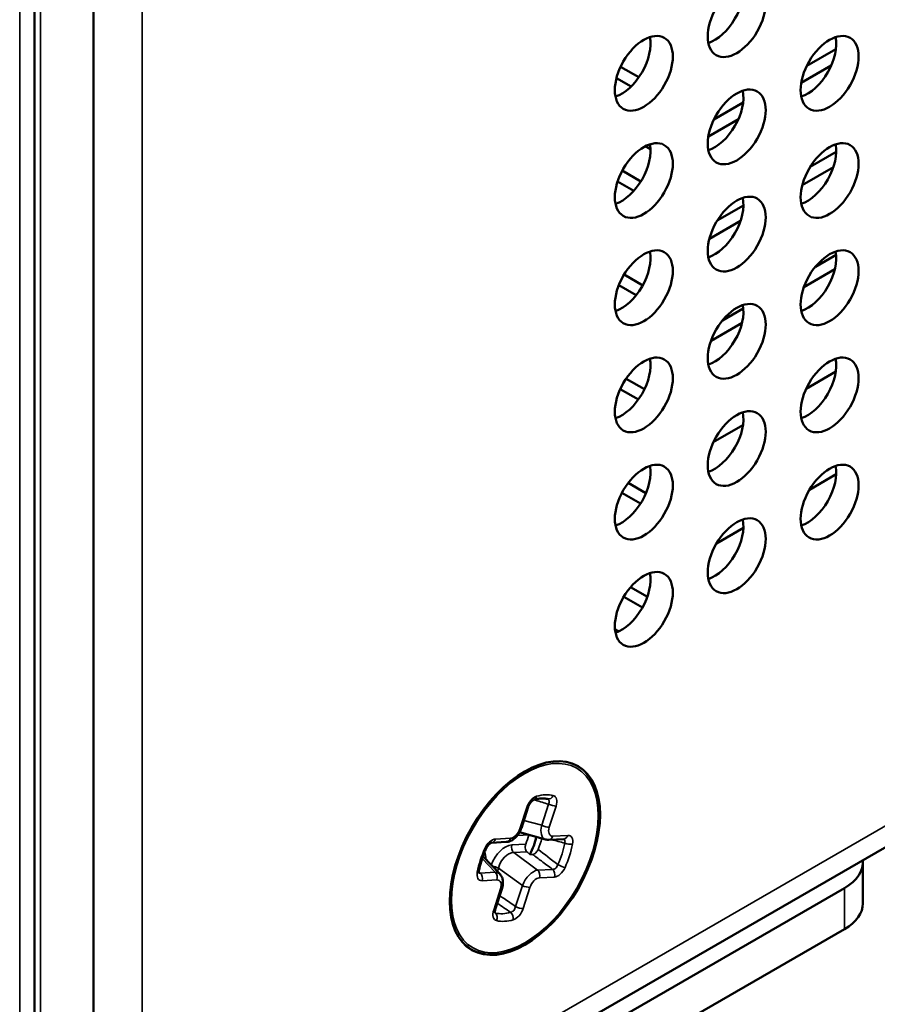
# Model space of a CAD drawing. Units: inches. Extents: x 0.3 to 14.3, y 0.2 to 11.2.
# Drawn here: x 10.2 to 10.8, y 8.7 to 9.3 of the extents above; entities that cross this region are included whole.
import ezdxf

# ---------------------------------------------------------------- set-up
doc = ezdxf.new("R2010")
doc.units = ezdxf.units.IN
doc.header["$LTSCALE"] = 0.666667
doc.header["$MEASUREMENT"] = 0
doc.layers.add('Visible (ANSI)', color=7, linetype='Continuous', lineweight=50)
doc.layers.add('Visible Narrow (ANSI)', color=7, linetype='Continuous', lineweight=35)

msp = doc.modelspace()

# ---------------------------------------------------------------- linework, layer by layer
at = {"layer": 'Visible (ANSI)'}
for p, q in [((10.26074, 9.7763), (10.26074, 8.4552)), ((10.22339, 8.43322), (10.22339, 9.75431)), ((10.73174, 9.26161), (10.71322, 9.25092)), ((10.59511, 9.25039), (10.6067, 9.2437)), ((10.70972, 9.24019), (10.72875, 9.25118)), ((10.5925, 9.24318), (10.60177, 9.23783)), ((10.67281, 9.22759), (10.6543, 9.2169)), ((10.65079, 9.20617), (10.66983, 9.21716)), ((10.61083, 9.19994), (10.61408, 9.19807)), ((10.73195, 9.19642), (10.71542, 9.18687)), ((10.71038, 9.17525), (10.73012, 9.18665)), ((10.59617, 9.18445), (10.60799, 9.17763)), ((10.59318, 9.17747), (10.60345, 9.17155)), ((10.67302, 9.16239), (10.65649, 9.15285)), ((10.65145, 9.14123), (10.67119, 9.15263)), ((10.61353, 9.13306), (10.61373, 9.13295)), ((10.73186, 9.13104), (10.71871, 9.12345)), ((10.28338, 8.4781), (11.40532, 9.12585)), ((10.59734, 9.11846), (10.60918, 9.11162)), ((10.7114, 9.11052), (10.73106, 9.12187)), ((10.59399, 9.11169), (10.60499, 9.10533)), ((10.67293, 9.09702), (10.65978, 9.08943)), ((10.65248, 9.0765), (10.67214, 9.08785)), ((10.71287, 9.04605), (10.73166, 9.0569)), ((10.59862, 9.0524), (10.61026, 9.04568)), ((10.59491, 9.04583), (10.60642, 9.03919)), ((10.65394, 9.01203), (10.67273, 9.02288)), ((10.6, 8.98628), (10.61124, 8.9798)), ((10.71492, 8.98191), (10.73193, 8.99174)), ((10.59595, 8.97991), (10.60774, 8.97311)), ((10.65599, 8.94789), (10.67301, 8.95772)), ((10.6015, 8.9201), (10.61209, 8.91398)), ((10.5971, 8.91393), (10.60895, 8.90709)), ((10.59159, 8.89316), (10.59373, 8.89193)), ((10.53222, 8.7672), (10.53652, 8.7806)), ((10.5475, 8.75997), (10.53105, 8.76453)), ((10.51318, 8.75788), (10.52262, 8.75837)), ((10.54959, 8.75975), (10.55903, 8.76023)), ((10.51864, 8.73786), (10.50783, 8.74933)), ((10.74886, 8.74544), (10.74886, 8.71942)), ((10.73714, 8.72911), (10.36945, 8.51682)), ((10.51563, 8.71558), (10.51993, 8.72897)), ((10.36945, 8.4908), (10.73714, 8.70309))]:
    msp.add_line(p, q, dxfattribs=at)
for centre, major_axis in [((10.66879, 9.28025), (0.013, 0.02252)), ((10.60986, 9.24622), (0.013, 0.02252)), ((10.72771, 9.24622), (0.013, 0.02252)), ((10.66879, 9.2122), (0.013, 0.02252)), ((10.60986, 9.17818), (0.013, 0.02252)), ((10.72771, 9.17818), (0.013, 0.02252)), ((10.66879, 9.14416), (0.013, 0.02252)), ((10.60986, 9.11014), (0.013, 0.02252)), ((10.72771, 9.11014), (0.013, 0.02252)), ((10.66879, 9.07612), (0.013, 0.02252)), ((10.60986, 9.0421), (0.013, 0.02252)), ((10.72771, 9.0421), (0.013, 0.02252)), ((10.66879, 9.00808), (0.013, 0.02252)), ((10.60986, 8.97406), (0.013, 0.02252)), ((10.72771, 8.97406), (0.013, 0.02252)), ((10.66879, 8.94004), (0.013, 0.02252)), ((10.60986, 8.90602), (0.013, 0.02252)), ((10.53444, 8.74816), (0.03369, 0.05836))]:
    msp.add_ellipse(centre, major_axis=major_axis, ratio=0.57735, dxfattribs=at)
for centre, major_axis, ratio, start_param, end_param in [((10.65465, 9.28841), (0.013, 0.02252), 0.57735, 3.716704, 5.708074), ((10.59572, 9.25439), (0.013, 0.02252), 0.57735, 3.716704, 5.708074), ((10.71357, 9.25439), (0.013, 0.02252), 0.57735, 3.716704, 5.708074), ((10.65465, 9.22037), (0.013, 0.02252), 0.57735, 3.716704, 5.708074), ((10.59572, 9.18635), (0.013, 0.02252), 0.57735, 3.716704, 5.708074), ((10.71357, 9.18635), (0.013, 0.02252), 0.57735, 3.716704, 5.708074), ((10.65465, 9.15233), (0.013, 0.02252), 0.57735, 3.716704, 5.708074), ((10.59572, 9.11831), (0.013, 0.02252), 0.57735, 3.716704, 5.708074), ((10.71357, 9.11831), (0.013, 0.02252), 0.57735, 3.716704, 5.708074), ((10.65465, 9.08429), (0.013, 0.02252), 0.57735, 3.716704, 5.708074), ((10.59572, 9.05027), (0.013, 0.02252), 0.57735, 3.716704, 5.708074), ((10.71357, 9.05027), (0.013, 0.02252), 0.57735, 3.716704, 5.708074), ((10.65465, 9.01625), (0.013, 0.02252), 0.57735, 3.716704, 5.708074), ((10.59572, 8.98222), (0.013, 0.02252), 0.57735, 3.716704, 5.708074), ((10.71357, 8.98222), (0.013, 0.02252), 0.57735, 3.716704, 5.708074), ((10.65465, 8.9482), (0.013, 0.02252), 0.57735, 3.716704, 5.708074), ((10.59572, 8.91418), (0.013, 0.02252), 0.57735, 3.716704, 5.708074), ((10.5203, 8.75633), (-0.01567, -0.02714), 0.57735, 1.681602, 2.078184), ((10.55147, 8.76977), (0.00445, 0.00962), 0.540916, 3.230608, 3.233599), ((10.70886, 8.74544), (0.04, 0), 0.57735, 5.497787, 6.342142), ((10.51184, 8.72977), (0.00628, 0.00855), 0.599962, 6.170798, 6.173766), ((10.70886, 8.71942), (0.04, 0), 0.57735, 5.497787, 6.283185)]:
    msp.add_ellipse(centre, major_axis=major_axis, ratio=ratio, start_param=start_param, end_param=end_param, dxfattribs=at)
for points, knots in [([(10.54018, 8.78518), (10.54011, 8.78516), (10.53999, 8.78512), (10.53968, 8.78495), (10.53949, 8.78483), (10.53906, 8.78451), (10.53882, 8.7843), (10.53833, 8.78379), (10.53807, 8.78348), (10.53758, 8.78281), (10.53735, 8.78244), (10.53714, 8.78204), (10.53713, 8.78202), (10.5371, 8.78198), (10.53709, 8.78196), (10.53708, 8.78193), (10.53708, 8.78192), (10.53706, 8.7819), (10.53705, 8.78187), (10.53701, 8.78179), (10.53698, 8.78172), (10.53686, 8.78147), (10.53677, 8.78127), (10.53663, 8.78092), (10.53657, 8.78075), (10.53652, 8.7806)], [0, 0, 0, 0, 0.00407528, 0.00407528, 0.00814106, 0.00814106, 0.01256499, 0.01256499, 0.01734747, 0.01734747, 0.02220726, 0.02220726, 0.02253251, 0.02253251, 0.02277645, 0.02277645, 0.02286793, 0.02286793, 0.02314236, 0.02314236, 0.02396587, 0.02396587, 0.02644261, 0.02644261, 0.02853426, 0.02853426, 0.02853426, 0.02853426]), ([(10.54869, 8.78567), (10.54821, 8.78578), (10.54772, 8.78587), (10.54669, 8.78599), (10.54615, 8.78602), (10.54505, 8.78602), (10.54448, 8.78599), (10.54331, 8.78587), (10.5427, 8.78578), (10.54146, 8.78553), (10.54083, 8.78537), (10.54018, 8.78518)], [4.5254879, 4.5254879, 4.5254879, 4.5254879, 4.6002483, 4.6002483, 4.6750088, 4.6750088, 4.7497692, 4.7497692, 4.8245296, 4.8245296, 4.8992901, 4.8992901, 4.8992901, 4.8992901]), ([(10.53222, 8.7672), (10.53188, 8.76614), (10.53139, 8.76507), (10.5302, 8.7631), (10.52948, 8.76217), (10.5279, 8.76058), (10.52702, 8.75991), (10.52517, 8.7589), (10.52417, 8.75855), (10.52297, 8.75839), (10.5228, 8.75838), (10.52262, 8.75837)], [0, 0, 0, 0, 0.0131071, 0.0131071, 0.02632755, 0.02632755, 0.0394808, 0.0394808, 0.05270518, 0.05270518, 0.05495614, 0.05495614, 0.05495614, 0.05495614]), ([(10.51319, 8.75789), (10.51319, 8.75789), (10.51314, 8.75788), (10.51295, 8.75781), (10.51279, 8.75774), (10.51241, 8.75752), (10.5122, 8.75737), (10.51174, 8.75698), (10.51149, 8.75673), (10.51101, 8.75617), (10.51077, 8.75585), (10.51042, 8.75533), (10.5103, 8.75514), (10.51012, 8.75482), (10.51006, 8.7547), (10.50998, 8.75454), (10.50996, 8.75451), (10.50994, 8.75446), (10.50993, 8.75445), (10.50992, 8.75443), (10.50992, 8.75442), (10.5099, 8.75438), (10.50989, 8.75436), (10.50985, 8.75428), (10.50983, 8.75423), (10.50981, 8.75418)], [0.00121082, 0.00121082, 0.00121082, 0.00121082, 0.00506412, 0.00506412, 0.00948415, 0.00948415, 0.0137388, 0.0137388, 0.01825887, 0.01825887, 0.02286979, 0.02286979, 0.02543719, 0.02543719, 0.02706383, 0.02706383, 0.02747418, 0.02747418, 0.02762825, 0.02762825, 0.0277438, 0.0277438, 0.02809047, 0.02809047, 0.0287079, 0.0287079, 0.0287079, 0.0287079]), ([(10.50981, 8.75418), (10.50938, 8.75325), (10.50898, 8.75231), (10.50823, 8.75042), (10.50788, 8.74947), (10.50722, 8.74758), (10.50692, 8.74664), (10.50636, 8.74476), (10.50611, 8.74383), (10.50566, 8.74198), (10.50546, 8.74106), (10.50529, 8.74015)], [6.0962842, 6.0962842, 6.0962842, 6.0962842, 6.1710447, 6.1710447, 6.2458051, 6.2458051, 6.3205655, 6.3205655, 6.395326, 6.395326, 6.4700864, 6.4700864, 6.4700864, 6.4700864]), ([(10.50529, 8.74015), (10.50523, 8.73982), (10.5052, 8.73952), (10.5052, 8.73906), (10.50522, 8.73889), (10.50526, 8.73873), (10.50527, 8.7387), (10.50527, 8.7387)], [0, 0, 0, 0, 0.00479539, 0.00479539, 0.00939166, 0.00939166, 0.01244377, 0.01244377, 0.01244377, 0.01244377]), ([(10.51865, 8.73784), (10.51918, 8.73728), (10.5196, 8.73662), (10.52022, 8.73517), (10.52041, 8.73438), (10.52058, 8.73263), (10.52053, 8.73164), (10.52025, 8.7301), (10.52011, 8.72953), (10.51993, 8.72897)], [0, 0, 0, 0, 0.00982987, 0.00982987, 0.02000272, 0.02000272, 0.03202098, 0.03202098, 0.03890119, 0.03890119, 0.03890119, 0.03890119]), ([(10.51563, 8.71558), (10.5155, 8.71519), (10.51542, 8.71482), (10.51532, 8.71417), (10.51531, 8.71389), (10.51533, 8.71352), (10.51536, 8.7134), (10.51538, 8.71333), (10.51538, 8.71332), (10.51538, 8.71332)], [0, 0, 0, 0, 0.0050617, 0.0050617, 0.0099794, 0.0099794, 0.01425094, 0.01425094, 0.01625745, 0.01625745, 0.01625745, 0.01625745])]:
    msp.add_open_spline(points, degree=3, knots=knots, dxfattribs=at)
msp.add_open_spline([(10.54959, 8.75975), (10.54889, 8.75971), (10.54818, 8.75979), (10.54751, 8.75997)], degree=3, dxfattribs=at)
at = {"layer": 'Visible Narrow (ANSI)'}
for p, q in [((10.29166, 9.7647), (10.29166, 8.49641)), ((10.22708, 8.43644), (10.22708, 9.75753)), ((10.21396, 9.75431), (10.21396, 8.43322)), ((10.22331, 8.43317), (10.22331, 9.75426)), ((10.29166, 8.49641), (11.41361, 9.14416)), ((10.53125, 8.7668), (10.53556, 8.78019)), ((10.54511, 8.76896), (10.54942, 8.78235)), ((10.55421, 8.78115), (10.54991, 8.76776)), ((10.53379, 8.77209), (10.54511, 8.76896)), ((10.53689, 8.76288), (10.5297, 8.76251)), ((10.55217, 8.76207), (10.56162, 8.76256)), ((10.51576, 8.76021), (10.5252, 8.76069)), ((10.52617, 8.75648), (10.53498, 8.75693)), ((10.53572, 8.75205), (10.52733, 8.75162)), ((10.52733, 8.75162), (10.54251, 8.7405)), ((10.5376, 8.75034), (10.53935, 8.75043)), ((10.51554, 8.73911), (10.50731, 8.74784)), ((10.50609, 8.73863), (10.51554, 8.73911)), ((10.51672, 8.73897), (10.51672, 8.73897)), ((10.51765, 8.74184), (10.51694, 8.73966)), ((10.53282, 8.73072), (10.51765, 8.74184)), ((10.54251, 8.7405), (10.55195, 8.74098)), ((10.5167, 8.73425), (10.50726, 8.73377)), ((10.52852, 8.71733), (10.53282, 8.73072)), ((10.55312, 8.73612), (10.54367, 8.73563)), ((10.51466, 8.71518), (10.51897, 8.72857)), ((10.53762, 8.72952), (10.53332, 8.71613)), ((10.73714, 8.72911), (10.73714, 8.70309))]:
    msp.add_line(p, q, dxfattribs=at)
msp.add_ellipse((10.53444, 8.74816), major_axis=(-0.03292, -0.05702), ratio=0.57735, dxfattribs=at)
for centre, major_axis, ratio, start_param, end_param in [((10.53421, 8.74829), (0.03355, 0.05811), 0.57735, 2.482301, 6.942477), ((10.53907, 8.78896), (0.00111, -0.00378), 0.698301, 6.283166, 7.221522), ((10.53444, 8.74816), (0.02201, 0.03812), 0.57735, 0.170979, 0.544781), ((10.5496, 8.7895), (-0.00091, -0.00383), 0.804591, 0, 1.334661), ((10.53277, 8.7818), (0.00375, -0.0012), 0.28601, 5.636531, 6.283189), ((10.55143, 8.78276), (-0.00375, 0.0012), 0.28601, 1.098675, 2.494938), ((10.55147, 8.76977), (0.00445, 0.00962), 0.540916, 1.898036, 3.230608), ((10.54712, 8.76936), (-0.00375, 0.0012), 0.28601, 1.098675, 2.494938), ((10.55425, 8.76816), (-0.00347, -0.00576), 0.565753, 5.107335, 6.647973), ((10.52703, 8.76676), (0.00318, 0.00578), 0.588575, 3.490989, 5.031627), ((10.52847, 8.76841), (0.00375, -0.0012), 0.28601, 5.636531, 6.283185), ((10.51588, 8.75888), (-0.01567, -0.02714), 0.57735, 1.824505, 2.032848), ((10.66838, 8.719), (-0.1917, 0.05674), 0.037702, 5.418157, 5.418191), ((10.54939, 8.76368), (0.0002, -0.00393), 0.764765, 0, 1.110848), ((10.55883, 8.76417), (0.0002, -0.00393), 0.764765, 0, 1.110848), ((10.52215, 8.74312), (-0.007, -0.01272), 0.588575, 3.490989, 4.978887), ((10.51297, 8.76182), (0.0002, -0.00393), 0.764765, 0.00325, 1.110848), ((10.52242, 8.7623), (0.0002, -0.00393), 0.764765, 0, 1.110848), ((10.52895, 8.75487), (-0.0002, 0.00393), 0.764765, 1.110848, 2.507112), ((10.5203, 8.75633), (0.0186, 0.03221), 0.57735, 4.956378, 5.16129), ((10.66838, 8.719), (-0.1917, 0.05674), 0.037702, 5.326257, 5.380713), ((10.53214, 8.74949), (-0.02007, -0.03477), 0.57735, 1.741775, 2.115577), ((10.56188, 8.75866), (-0.00387, 0.00073), 0.423134, 1.054463, 2.450727), ((10.53444, 8.74816), (0.02201, 0.03812), 0.57735, 4.883368, 5.25717), ((10.53444, 8.74816), (-0.02201, -0.03812), 0.57735, 4.883368, 5.25717), ((10.4991, 8.74194), (0.00764, 0.01268), 0.565753, 5.468482, 5.895746), ((10.50622, 8.75581), (0.00359, -0.00162), 0.138925, 5.660765, 6.283187), ((10.52494, 8.74152), (0.00439, 0.00968), 0.659485, 0.288533, 1.829171), ((10.48956, 8.77407), (-0.11785, 0.10058), 0.089952, 4.370518, 4.387853), ((10.65071, 8.66401), (0.16707, -0.13338), 0.017215, 2.192073, 2.286416), ((10.51564, 8.74144), (-0.00375, 0.0012), 0.28601, 4.240268, 5.315201), ((10.55709, 8.74373), (-0.00359, 0.00162), 0.138925, 1.122908, 2.519172), ((10.50142, 8.74088), (0.00387, -0.00073), 0.423134, 5.59232, 6.283185), ((10.50447, 8.73537), (0.0002, -0.00393), 0.764765, 1.110848, 2.507112), ((10.51184, 8.72977), (0.00628, 0.00855), 0.599962, 6.173766, 6.695276), ((10.51392, 8.73586), (0.0002, -0.00393), 0.764765, 1.110848, 2.507112), ((10.53906, 8.73117), (0.00559, 0.00891), 0.512613, 0.388994, 1.929632), ((10.54089, 8.73724), (-0.0002, 0.00393), 0.764765, 4.252441, 5.648704), ((10.55033, 8.73772), (-0.0002, 0.00393), 0.764765, 4.252441, 5.648704), ((10.51462, 8.72816), (0.00347, 0.00576), 0.565753, 5.107335, 6.647973), ((10.53484, 8.73113), (-0.00375, 0.0012), 0.28601, 1.098675, 2.494938), ((10.54185, 8.72956), (-0.00318, -0.00578), 0.588575, 3.490989, 5.031627), ((10.51618, 8.73017), (0.00375, -0.0012), 0.28601, 5.636531, 6.283185), ((10.64287, 8.6561), (-0.18692, 0.11331), 0.066152, 0.872055, 0.931771), ((10.51188, 8.71678), (0.00375, -0.0012), 0.28601, 5.636531, 6.283185), ((10.60408, 8.65411), (-0.13297, 0.11606), 0.095425, 0.926124, 0.930631), ((10.53214, 8.74949), (-0.02007, -0.03477), 0.57735, 0.170979, 0.544781), ((10.51371, 8.71004), (0.00091, 0.00383), 0.804591, 4.476254, 5.872517), ((10.52424, 8.71058), (-0.00111, 0.00378), 0.698301, 4.079929, 5.476192), ((10.53053, 8.71774), (-0.00375, 0.0012), 0.28601, 1.098675, 2.494938), ((10.53444, 8.74816), (-0.02201, -0.03812), 0.57735, 0.170979, 0.544781)]:
    msp.add_ellipse(centre, major_axis=major_axis, ratio=ratio, start_param=start_param, end_param=end_param, dxfattribs=at)
for points, knots in [([(10.53556, 8.78019), (10.53609, 8.78184), (10.537, 8.78346), (10.53815, 8.78477), (10.5393, 8.78607), (10.54061, 8.78699), (10.54185, 8.78735)], [0, 0, 0, 0, 0.5, 0.5, 0.5, 1, 1, 1, 1]), ([(10.55238, 8.78789), (10.55343, 8.78764), (10.55419, 8.78684), (10.55452, 8.78561), (10.55485, 8.78438), (10.55474, 8.7828), (10.55421, 8.78115)], [0, 0, 0, 0, 0.5, 0.5, 0.5, 1, 1, 1, 1]), ([(10.54942, 8.78235), (10.5467, 8.7832), (10.54397, 8.78404), (10.54125, 8.78487), (10.5409, 8.78497), (10.54055, 8.78508), (10.5402, 8.78519)], [0.0001271438, 0.0001271438, 0.0001271438, 0.0001271438, 0.0004964947, 0.0004964947, 0.0004964947, 0.0005441627, 0.0005441627, 0.0005441627, 0.0005441627]), ([(10.54942, 8.78235), (10.54978, 8.78313), (10.54991, 8.78391), (10.54974, 8.78453), (10.54958, 8.7851), (10.54919, 8.7855), (10.54865, 8.78568)], [0.0000001, 0.0000001, 0.0000001, 0.0000001, 0.4999607, 0.4999607, 0.4999607, 0.9596973, 0.9596973, 0.9596973, 0.9596973]), ([(10.56162, 8.76256), (10.56278, 8.76262), (10.56373, 8.76211), (10.56428, 8.7611), (10.56484, 8.7601), (10.56497, 8.75866), (10.56467, 8.75705)], [0, 0, 0, 0, 0.5, 0.5, 0.5, 1, 1, 1, 1]), ([(10.509, 8.7542), (10.50974, 8.75583), (10.51081, 8.75733), (10.51205, 8.75842), (10.51328, 8.75952), (10.51459, 8.76015), (10.51576, 8.76021)], [0, 0, 0, 0, 0.5, 0.5, 0.5, 1, 1, 1, 1]), ([(10.53498, 8.75693), (10.5348, 8.75648), (10.53467, 8.75595), (10.53457, 8.75489), (10.53461, 8.75436), (10.53481, 8.75344), (10.53499, 8.75298), (10.53538, 8.75239), (10.53554, 8.7522), (10.53572, 8.75205)], [0.02262491, 0.02262491, 0.02262491, 0.02262491, 0.02834384, 0.02834384, 0.03406277, 0.03406277, 0.03972134, 0.03972134, 0.04282385, 0.04282385, 0.04282385, 0.04282385]), ([(10.5597, 8.7576), (10.55996, 8.75836), (10.55996, 8.75907), (10.55968, 8.75958), (10.55951, 8.75988), (10.55924, 8.7601), (10.55891, 8.76023)], [0, 0, 0, 0, 0.4999519, 0.4999519, 0.4999519, 0.8034679, 0.8034679, 0.8034679, 0.8034679]), ([(10.53935, 8.75043), (10.53968, 8.75044), (10.54004, 8.75055), (10.54076, 8.75095), (10.54112, 8.75122), (10.54176, 8.75187), (10.54203, 8.75221), (10.54249, 8.75294), (10.54268, 8.75331), (10.54283, 8.75369)], [0, 0, 0, 0, 0.00590767, 0.00590767, 0.01176554, 0.01176554, 0.01683517, 0.01683517, 0.02161638, 0.02161638, 0.02161638, 0.02161638]), ([(10.55195, 8.74098), (10.54959, 8.74276), (10.54723, 8.74453), (10.54486, 8.74631), (10.54302, 8.74768), (10.54119, 8.74906), (10.53935, 8.75043)], [0.0001271438, 0.0001271438, 0.0001271438, 0.0001271438, 0.0004964947, 0.0004964947, 0.0004964947, 0.0007822077, 0.0007822077, 0.0007822077, 0.0007822077]), ([(10.55195, 8.74098), (10.55262, 8.74094), (10.55333, 8.74121), (10.55396, 8.74176), (10.55458, 8.74232), (10.55506, 8.74312), (10.55533, 8.74399)], [0.0000001, 0.0000001, 0.0000001, 0.0000001, 0.4999607, 0.4999607, 0.4999607, 1, 1, 1, 1]), ([(10.50726, 8.73377), (10.5061, 8.73371), (10.50515, 8.73422), (10.50459, 8.73522), (10.50404, 8.73622), (10.5039, 8.73766), (10.50421, 8.73927)], [0, 0, 0, 0, 0.5, 0.5, 0.5, 1, 1, 1, 1]), ([(10.55987, 8.74213), (10.55913, 8.74049), (10.55806, 8.739), (10.55683, 8.7379), (10.5556, 8.7368), (10.55428, 8.73617), (10.55312, 8.73612)], [0, 0, 0, 0, 0.5, 0.5, 0.5, 1, 1, 1, 1]), ([(10.51844, 8.72433), (10.51935, 8.72369), (10.52027, 8.72305), (10.52118, 8.72242), (10.52362, 8.72071), (10.52607, 8.71902), (10.52852, 8.71733)], [0.000392114, 0.000392114, 0.000392114, 0.000392114, 0.0005303539, 0.0005303539, 0.0005303539, 0.0008997037, 0.0008997037, 0.0008997037, 0.0008997037]), ([(10.51649, 8.70843), (10.51545, 8.70868), (10.51469, 8.70948), (10.51435, 8.71071), (10.51402, 8.71194), (10.51413, 8.71353), (10.51466, 8.71518)], [0, 0, 0, 0, 0.5, 0.5, 0.5, 1, 1, 1, 1]), ([(10.52537, 8.71375), (10.52608, 8.71387), (10.5268, 8.71428), (10.52738, 8.71494), (10.52796, 8.7156), (10.52836, 8.71646), (10.52852, 8.71733)], [0, 0, 0, 0, 0.4999519, 0.4999519, 0.4999519, 0.9999999, 0.9999999, 0.9999999, 0.9999999]), ([(10.53332, 8.71613), (10.53279, 8.71448), (10.53187, 8.71286), (10.53072, 8.71156), (10.52958, 8.71025), (10.52826, 8.70934), (10.52702, 8.70897)], [0, 0, 0, 0, 0.5, 0.5, 0.5, 1, 1, 1, 1])]:
    msp.add_open_spline(points, degree=3, knots=knots, dxfattribs=at)
for points in [[(10.53689, 8.76291), (10.53689, 8.7629), (10.53689, 8.76289), (10.53689, 8.76288)], [(10.54468, 8.76421), (10.54468, 8.76421), (10.54468, 8.76421), (10.54468, 8.76421)], [(10.54538, 8.76176), (10.54538, 8.76176), (10.54538, 8.76177), (10.54538, 8.76177)], [(10.50521, 8.73953), (10.50551, 8.73923), (10.5058, 8.73893), (10.50609, 8.73863)], [(10.50524, 8.73881), (10.50548, 8.73863), (10.50578, 8.73857), (10.50609, 8.73863)], [(10.51535, 8.71342), (10.51548, 8.71333), (10.51562, 8.71328), (10.51577, 8.71326)]]:
    msp.add_open_spline(points, degree=3, dxfattribs=at)

doc.saveas('drawing.dxf')
